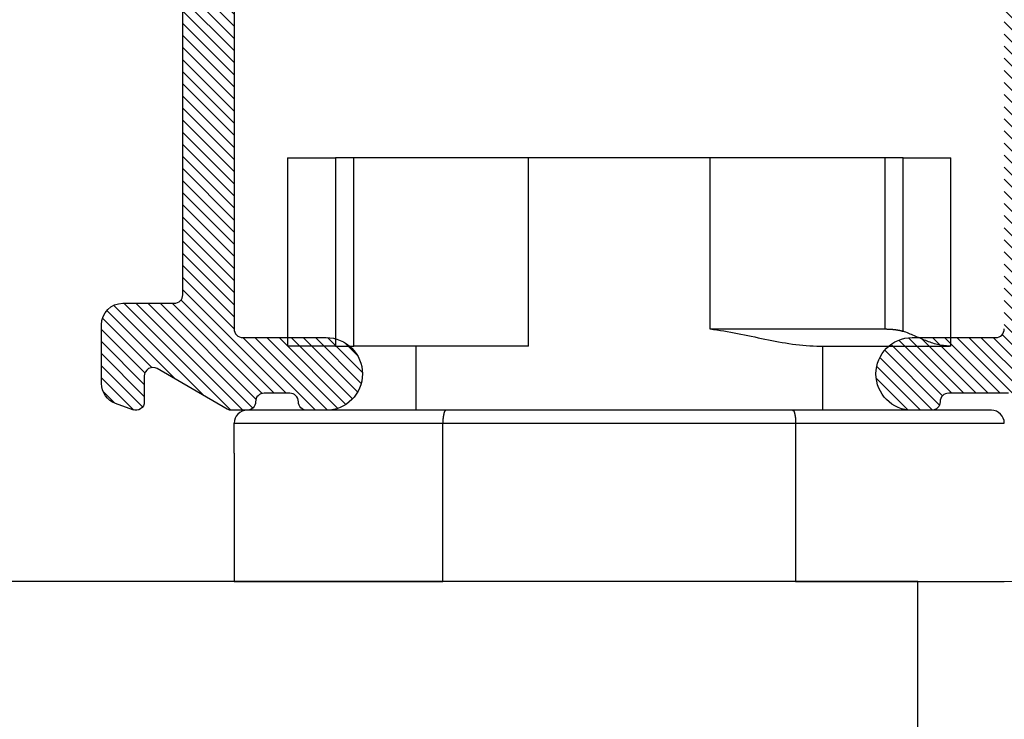
# Model space of a CAD drawing. Units: millimetres. Extents: x 28238 to 52398, y 2626 to 19826.
# Drawn here: x 36926 to 36949, y 13245 to 13261 of the extents above; entities that cross this region are included whole.
import ezdxf

# ---------------------------------------------------------------- set-up
doc = ezdxf.new("R2010")
doc.units = ezdxf.units.MM
for name, color, linetype in [('1', 7, 'Continuous'), ('P', 7, 'Continuous'), ('skrzydło', 1, 'Continuous'), ('WARSTWA_0', 7, 'Continuous')]:
    doc.layers.add(name, color=color, linetype=linetype)
doc.layers.add('wymiar', color=7, linetype='Continuous', lineweight=13)
doc.styles.get("Standard").update_dxf_attribs({"font": 'arial.ttf'})
doc.dimstyles.new('główny', dxfattribs={"dimtxt": 10, "dimasz": 3, "dimexe": 1, "dimexo": 5, "dimgap": 2, "dimtad": 1, "dimdec": 1, "dimrnd": 0.05, "dimdsep": 46, "dimtxsty": 'Standard', "dimcen": 1.5, "dimclrd": 5, "dimclre": 5, "dimclrt": 1, "dimadec": 1, "dimazin": 2, "dimtfac": 1, "dimtdec": 1, "dimtofl": 0, "dimtmove": 0, "dimatfit": 3, "dimfxl": 1, "dimtolj": 1, "dimtzin": 0, "dimarcsym": 0})

# ---------------------------------------------------------------- blocks, each defined once
blk = doc.blocks.new('*D160')
at = {"layer": 'Defpoints', "color": 0, "transparency": 16777216}
for p in [(36872.63760820054, 13345.51605437282), (36872.63760820054, 13264.5068253945), (37672.63760820054, 13261.5068253945)]:
    blk.add_point(p, dxfattribs=at)
at = {"layer": 'P', "color": 5, "lineweight": -2, "transparency": 16777216}
for p, q in [((36872.63760820054, 13269.5068253945), (36872.63760820054, 13346.51605437282)), ((37672.63760820054, 13266.5068253945), (37672.63760820054, 13346.51605437282))]:
    blk.add_line(p, q, dxfattribs=at)
at = {"layer": 'P', "color": 5, "linetype": 'Continuous', "lineweight": -2, "transparency": 16777216}
blk.add_line((37669.63760820054, 13345.51605437282), (36875.63760820054, 13345.51605437282), dxfattribs=at)
at = {"layer": 'P', "color": 5, "transparency": 16777216}
for points in [[(36875.63760820054, 13346.01605437282), (36875.63760820054, 13345.01605437282), (36872.63760820054, 13345.51605437282)], [(37669.63760820054, 13346.01605437282), (37669.63760820054, 13345.01605437282), (37672.63760820054, 13345.51605437282)]]:
    blk.add_solid(points, dxfattribs=at)
at = {"layer": 'P', "color": 1, "transparency": 16777216, "insert": (37272.63760820054, 13385.80902845195), "char_height": 75, "attachment_point": 5}
blk.add_mtext('\\A1;W2 = 800', dxfattribs=at)
blk = doc.blocks.new('_POLYLINE')
at = {"color": 7, "linetype": 'Continuous'}
blk.add_lwpolyline([(6.20000007152566, 18), (6.14147280986026, 17.9942355655157), (6.08519472799344, 17.9771637593904), (6.03332857326632, 17.9494406452654), (5.98786754417597, 17.9121316128867), (5.95055869244334, 17.8666704355442), (5.92283578441629, 17.8148041706554), (5.90576420192065, 17.7585260209521), (5.90000000000282, 17.6999987363811)], dxfattribs=at)
blk = doc.blocks.new('_POLYLINE_1___29')
at = {"color": 7, "linetype": 'Continuous'}
blk.add_lwpolyline([(5.90000000000464, 0.300001621246338), (5.90576414087309, 0.241474285959612), (5.92283568177345, 0.185196077148248), (5.95055856826457, 0.133329750303801), (5.98786741773574, 0.0878685135539854), (6.03332846175772, 0.0505594292421847), (6.08519464539222, 0.0228362748239306), (6.1414727660158, 0.0057644432054076), (6.20000007152566, 0)], dxfattribs=at)

msp = doc.modelspace()

# ---------------------------------------------------------------- hatches: boundary and pattern name
at = {"layer": '1', "linetype": 'Continuous'}
h = msp.add_hatch(dxfattribs=at)
h.set_pattern_fill('CUSTOM118', color=3, scale=0.2, angle=-45.00000000000001, pattern_type=2)
h.set_pattern_definition([(315, (36177.7454535, 13334.5068254352), (7.416182386663273e-17, 0.282842712474619), [])])
edge = h.paths.add_edge_path()
edge.add_line((36966.66259109831, 13252.0068254352), (36965.76259109831, 13252.0068254352))
edge.add_arc((36965.76259109831, 13253.0068254352), 1, 180, 270, ccw=False)
edge.add_line((36964.76259109831, 13253.0068254352), (36964.76259109831, 13253.1568254352))
edge.add_arc((36964.96259109831, 13253.1568254352), 0.1999999999970896, 89.99999999791561, 179.9999999989578, ccw=False)
edge.add_line((36964.96259109832, 13253.3568254352), (36965.11841233121, 13253.3568254352))
edge.add_arc((36965.11841233121, 13253.1568254352), 0.1999999999989086, 22.024312836890317, 90, ccw=False)
edge.add_arc((36965.48922225556, 13253.30682543519), 0.1999999999984007, 202.0243128368902, 270)
edge.add_line((36965.48922225556, 13253.1068254352), (36966.23414669629, 13253.1068254352))
edge.add_arc((36966.23414669629, 13253.3068254352), 0.2000000000007276, 270, 380.0000000011379)
edge.add_line((36966.42208522045, 13253.37522946387), (36965.18458278424, 13256.77523946386))
edge.add_arc((36964.99664426008, 13256.7068354352), 0.2000000000039729, 19.99999999846629, 89.9999999979156)
edge.add_line((36964.99664426009, 13256.9068354352), (36960.56259109831, 13256.9068354352))
edge.add_arc((36960.56259109831, 13256.7068354352), 0.2000000000007276, 90, 179.9999999989578)
edge.add_line((36960.36259109831, 13256.7068354352), (36960.36259109831, 13253.30682543519))
edge.add_arc((36960.56259109831, 13253.3068254352), 0.2000000000043656, 180.0000000010422, 270)
edge.add_line((36960.56259109831, 13253.1068254352), (36961.06259109831, 13253.1068254352))
edge.add_arc((36961.06259109831, 13253.30682543519), 0.1999999999989086, 270, 337.9756871631097)
edge.add_arc((36961.43340102267, 13253.1568254352), 0.1999999999984007, 90, 157.9756871631098, ccw=False)
edge.add_line((36961.43340102267, 13253.3568254352), (36961.56259109831, 13253.3568254352))
edge.add_arc((36961.56259109831, 13253.1568254352), 0.1999999999970896, 0, 90, ccw=False)
edge.add_line((36961.76259109831, 13253.1568254352), (36961.76259109831, 13253.0068254352))
edge.add_arc((36960.76259109831, 13253.0068254352), 1, -90, 0, ccw=False)
edge.add_line((36960.76259109831, 13252.0068254352), (36960.36259109831, 13252.0068254352))
edge.add_arc((36960.36259109831, 13253.0068254352), 1, 180, 270, ccw=False)
edge.add_line((36959.36259109831, 13253.0068254352), (36959.36259109831, 13256.7068354352))
edge.add_arc((36959.16259109831, 13256.7068354352), 0.1999999999970896, 0, 90)
edge.add_line((36959.16259109831, 13256.9068354352), (36950.06259109831, 13256.9068354352))
edge.add_arc((36950.06259109831, 13256.7068354352), 0.2000000000007276, 90, 179.9999999989578)
edge.add_line((36949.86259109831, 13256.7068354352), (36949.86259109831, 13252.5068254352))
edge.add_arc((36949.36259109831, 13252.5068254352), 0.5, -90, 0, ccw=False)
edge.add_line((36949.36259109831, 13252.0068254352), (36949.16257809832, 13252.0068254352))
edge.add_arc((36949.16257809831, 13252.20682543521), 0.2000000000007276, 180.0000000010422, 270.0000000020844, ccw=False)
edge.add_arc((36948.76257809831, 13252.2068254352), 0.1999999999970896, 0, 90)
edge.add_line((36948.76257809831, 13252.4068254352), (36947.36257809831, 13252.4068254352))
edge.add_arc((36947.36257809831, 13252.2068254352), 0.1999999999970896, 90, 180)
edge.add_arc((36946.96257809831, 13252.20682543521), 0.2000000000043656, 270, 359.9999999989578, ccw=False)
edge.add_line((36946.96257809831, 13252.0068254352), (36946.51257809831, 13252.0068254352))
edge.add_arc((36946.51257809831, 13252.8568254352), 0.8499999999985448, 90, 270, ccw=False)
edge.add_line((36946.51257809831, 13253.7068254352), (36948.46257809849, 13253.7068254352))
edge.add_arc((36948.46259109832, 13253.90682543478), 0.1999999999975726, 269.9962758251784, 360)
edge.add_line((36948.66259109831, 13253.90682543478), (36948.66259109831, 13265.0068254352))
edge.add_arc((36948.46259109831, 13265.0068254352), 0.2000000000043656, 1.042204157999216e-09, 90)
edge.add_line((36948.46259109831, 13265.2068254352), (36947.16259109831, 13265.2068254352))
edge.add_arc((36947.16259109831, 13265.0068254352), 0.2000000000007276, 89.9999999979156, 179.9999999989578)
edge.add_line((36946.96259109831, 13265.0068254352), (36946.96259109831, 13264.9068254352))
edge.add_arc((36946.76259109831, 13264.9068254352), 0.1999999999970896, -90, 0, ccw=False)
edge.add_line((36946.76259109831, 13264.7068254352), (36945.86257809831, 13264.7068254352))
edge.add_arc((36945.86257809831, 13264.9068254352), 0.1999999999970896, 180, 270, ccw=False)
edge.add_arc((36945.46257809831, 13264.9068254352), 0.2000000000043656, 1.042204157999216e-09, 90)
edge.add_line((36945.46257809831, 13265.1068254352), (36933.86257809831, 13265.1068254352))
edge.add_arc((36933.86257809831, 13264.9068254352), 0.1999999999970896, 90, 180)
edge.add_arc((36933.46257809831, 13264.9068254352), 0.2000000000043656, 270, 359.9999999989578, ccw=False)
edge.add_line((36933.46257809831, 13264.7068254352), (36932.56259109831, 13264.7068254352))
edge.add_arc((36932.56259109831, 13264.9068254352), 0.2000000000007276, 180.0000000010422, 270, ccw=False)
edge.add_arc((36932.16259109831, 13264.9068254352), 0.1999999999970896, 0, 90)
edge.add_line((36932.16259109831, 13265.1068254352), (36930.86259109831, 13265.1068254352))
edge.add_arc((36930.86259109831, 13264.9068254352), 0.1999999999970896, 90, 180)
edge.add_line((36930.66259109831, 13264.9068254352), (36930.66259109831, 13253.9068254352))
edge.add_arc((36930.86259109831, 13253.9068254352), 0.1999999999970896, 180, 270)
edge.add_line((36930.86259109831, 13253.7068254352), (36932.81259109831, 13253.7068254352))
edge.add_arc((36932.81259109831, 13252.8568254352), 0.8499999999985448, -90, 90, ccw=False)
edge.add_line((36932.81259109831, 13252.0068254352), (36932.36259109831, 13252.0068254352))
edge.add_arc((36932.36259109831, 13252.2068254352), 0.1999999999970896, 180, 270, ccw=False)
edge.add_arc((36931.96259109832, 13252.2068254352), 0.1999999999970896, 0, 90)
edge.add_line((36931.96259109832, 13252.4068254352), (36931.36259109831, 13252.4068254352))
edge.add_arc((36931.36259109831, 13252.2068254352), 0.1999999999970896, 90, 180)
edge.add_arc((36930.96259109832, 13252.2068254352), 0.1999999999970896, -90, 0, ccw=False)
edge.add_line((36930.96259109832, 13252.0068254352), (36930.60182158285, 13252.0068254352))
edge.add_arc((36930.60182158284, 13252.2068254352), 0.1999999999952706, 240.0000000044821, 270.0000000041688, ccw=False)
edge.add_line((36930.50182158285, 13252.03362035444), (36928.86259109832, 13252.98003051596))
edge.add_arc((36928.76259109832, 13252.80682543519), 0.2000000000023606, 60.00000000087183, 180.0000000005211)
edge.add_line((36928.56259109831, 13252.80682543519), (36928.56259109831, 13252.2068254352))
edge.add_arc((36928.36259109831, 13252.2068254352), 0.2000000000043656, -109.99999999962392, 5.210836206970271e-10, ccw=False)
edge.add_line((36928.29418706964, 13252.01888691104), (36927.89158102665, 13252.16542352683))
edge.add_arc((36928.06259109831, 13252.63526983722), 0.4999999999929964, 180.0000000002084, 250.0000000001619, ccw=False)
edge.add_line((36927.56259109831, 13252.63526983722), (36927.56259109831, 13254.0068254352))
edge.add_arc((36928.06259109831, 13254.0068254352), 0.5, 90, 180, ccw=False)
edge.add_line((36928.06259109831, 13254.5068254352), (36929.26259109831, 13254.5068254352))
edge.add_arc((36929.26259109831, 13254.70682543521), 0.2000000000007276, 270, 359.9999999989578)
edge.add_line((36929.46259109832, 13254.7068254352), (36929.46259109831, 13264.9068254352))
edge.add_arc((36929.26259109831, 13264.9068254352), 0.1999999999970896, 0, 90)
edge.add_line((36929.26259109831, 13265.1068254352), (36926.96260409831, 13265.1068254352))
edge.add_arc((36926.96073702826, 13265.40681962522), 0.2999999999972722, 186.373294634504, 270.3565864140112, ccw=False)
edge.add_arc((36927.86073645904, 13265.30682686839), 1.20000000001321, 89.91144746192771, 176.8140960013454, ccw=False)
edge.add_line((36927.86259109832, 13266.5068254352), (36960.01234055535, 13266.5068254352))
edge.add_arc((36960.01234055536, 13262.5068254352), 4.000000000001819, 20.000000000040473, 90.00000000010431, ccw=False)
edge.add_line((36963.7711110385, 13263.87490600851), (36967.6022837191, 13253.34884557852))
edge.add_arc((36966.66259109831, 13253.0068254352), 0.9999999999974929, -90, 19.99999999982009, ccw=False)
edge = h.paths.add_edge_path(flags=16)
edge.add_line((36964.02501779969, 13257.8068354352), (36962.90643531541, 13257.8068354352))
edge.add_arc((36962.90643531541, 13258.0068354352), 0.2000000000007276, 209.9999999990073, 270, ccw=False)
edge.add_arc((36962.5600251539, 13257.8068354352), 0.1999999999976348, 29.99999999990984, 150.0000000000902)
edge.add_arc((36962.21361499239, 13258.0068354352), 0.1999999999985443, 209.9999999993189, 329.9999999996389, ccw=False)
edge.add_arc((36961.86720483087, 13257.8068354352), 0.1999999999994538, 30.00000000081241, 90)
edge.add_line((36961.86720483087, 13258.00683543519), (36961.23542848465, 13258.00683543519))
edge.add_arc((36961.23542848464, 13257.80683543519), 0.2000000000007276, 89.9999999979156, 149.9999999973824)
edge.add_arc((36960.88901832313, 13258.0068354352), 0.2000000000021169, 270.0000000020844, 330.00000000203494, ccw=False)
edge.add_line((36960.88901832313, 13257.8068354352), (36950.06259109831, 13257.8068354352))
edge.add_arc((36950.06259109831, 13258.0068354352), 0.2000000000007276, 180.0000000010422, 270, ccw=False)
edge.add_line((36949.86259109831, 13258.00683543519), (36949.86259109831, 13265.0068254352))
edge.add_arc((36950.06259109831, 13265.0068254352), 0.2000000000043656, 90, 179.9999999989578, ccw=False)
edge.add_line((36950.06259109831, 13265.2068254352), (36960.01234055535, 13265.2068254352))
edge.add_arc((36960.01234055535, 13262.5068254352), 2.700000000006185, 19.999999999884608, 89.99999999984561, ccw=False)
edge.add_line((36962.54951063148, 13263.43027982217), (36964.40089484801, 13258.34364349254))
edge.add_arc((36964.02501779969, 13258.2068354352), 0.4000000000048414, -90, 20.00000000029172, ccw=False)

# ---------------------------------------------------------------- linework, layer by layer
at = {"color": 1, "linetype": 'Continuous'}
for p, q in [((36931.91257809832, 13257.9068254352), (36933.02982149442, 13257.9068254352)), ((36931.91257809832, 13257.90682541136), (36931.91257809832, 13253.5068254352)), ((36933.21208943309, 13257.9068254352), (36933.02982149442, 13257.9068254352)), ((36933.02982149442, 13257.9068254352), (36933.02982149442, 13253.5068254352)), ((36933.45774127532, 13257.9068254352), (36933.21208943309, 13257.9068254352)), ((36937.54125775475, 13257.9068254352), (36933.45774127532, 13257.9068254352)), ((36933.45774127532, 13253.5068254352), (36933.45774127532, 13257.9068254352)), ((36937.54125775475, 13253.5068254352), (36937.54125775475, 13257.9068254352)), ((36941.78389844187, 13257.9068254352), (36937.54125775475, 13257.9068254352)), ((36945.86741492131, 13257.9068254352), (36941.78389844187, 13257.9068254352)), ((36941.78389844187, 13257.9068254352), (36941.78389844187, 13253.9068254352)), ((36946.2953347022, 13257.9068254352), (36945.86741492131, 13257.9068254352)), ((36945.86741492131, 13257.9068254352), (36945.86741492131, 13253.9068254352)), ((36946.2953347022, 13257.9068254352), (36947.41257809832, 13257.9068254352)), ((36946.2953347022, 13253.85377215415), (36946.2953347022, 13257.9068254352)), ((36947.41257809832, 13253.5068254352), (36947.41257809832, 13257.90682541136)), ((36941.78389844187, 13253.9068254352), (36945.86741492131, 13253.9068254352)), ((36933.02982149442, 13253.5068254352), (36931.91257809832, 13253.5068254352)), ((36933.02982149442, 13253.5068254352), (36933.45774127532, 13253.5068254352)), ((36937.54125775475, 13253.5068254352), (36933.45774127532, 13253.5068254352)), ((36934.91257803871, 13252.00682016019), (36934.91257803871, 13253.5068254352)), ((36944.3614993595, 13253.5068254352), (36947.38137729371, 13253.5068254352)), ((36944.41257821753, 13253.5068254352), (36944.41257821753, 13252.00682016019)), ((36947.41257809832, 13253.5068254352), (36947.38137729371, 13253.5068254352)), ((36935.61288675205, 13252.0068254352), (36930.96257943729, 13252.0068254352)), ((36943.71226944458, 13252.0068254352), (36935.61288675205, 13252.0068254352)), ((36948.36257675933, 13252.0068254352), (36943.71226944458, 13252.0068254352)), ((36930.66257809832, 13251.7068254352), (36935.53947247269, 13251.7068254352)), ((36930.66257821753, 13251.0068254352), (36930.66257821753, 13251.70682536368)), ((36935.53947247269, 13248.0068254352), (36935.53947247269, 13251.7068254352)), ((36935.53947247269, 13251.7068254352), (36943.78568372393, 13251.7068254352)), ((36943.78568372393, 13251.7068254352), (36943.78568372393, 13248.0068254352)), ((36943.78568372393, 13251.7068254352), (36948.66257809832, 13251.7068254352)), ((36930.66257809832, 13251.0068254352), (36930.66257809832, 13248.0068254352)), ((36930.66257809832, 13248.0068254352), (36935.53947247269, 13248.0068254352)), ((36943.78568372393, 13248.0068254352), (36935.53947247269, 13248.0068254352)), ((36943.78568372393, 13248.0068254352), (36948.66257809832, 13248.0068254352))]:
    msp.add_line(p, q, dxfattribs=at)
for points in [[(36941.78389844187, 13253.9068254352), (36941.86508684182, 13253.89698811576), (36941.9460609197, 13253.88607358206), (36942.02683953127, 13253.87417180252), (36942.10744153228, 13253.86137274559), (36942.18788577847, 13253.84776637972), (36942.26819112558, 13253.83344267333), (36942.34837642937, 13253.81849159486), (36942.42846054558, 13253.80300311277), (36942.50846232996, 13253.78706719548), (36942.58840063825, 13253.77077381142), (36942.66829432621, 13253.75421292906), (36942.74816224959, 13253.73747451682), (36942.82802326412, 13253.72064854312), (36942.90789622555, 13253.70382497643), (36942.98779998964, 13253.68709378517), (36943.06775341213, 13253.6705449378), (36943.14777348697, 13253.65426909623), (36943.22786973728, 13253.63835970523), (36943.30804981251, 13253.62291090746), (36943.38832136212, 13253.60801684559), (36943.46869203555, 13253.59377166228), (36943.54916948226, 13253.58026950023), (36943.6297613517, 13253.56760450209), (36943.71047529333, 13253.55587081052), (36943.7913189566, 13253.54516256821), (36943.87229999097, 13253.53557391782), (36943.95342604587, 13253.52719900199), (36944.03470477078, 13253.52013196345), (36944.11614381515, 13253.51446694482), (36944.19775082843, 13253.5102980888), (36944.27953346006, 13253.50771953803), (36944.3614993595, 13253.5068254352)], [(36945.86741492131, 13253.9068254352), (36945.87510973899, 13253.90681274078), (36945.8828045864, 13253.90677459271), (36945.89049934936, 13253.90671068309), (36945.89819391369, 13253.90662070398), (36945.9058881652, 13253.90650434745), (36945.91358198972, 13253.90636130559), (36945.92127527307, 13253.90619127047), (36945.92896790105, 13253.90599393416), (36945.93665975949, 13253.90576898875), (36945.94435073421, 13253.90551612631), (36945.95204071104, 13253.90523503891), (36945.95972957578, 13253.90492541862), (36945.96741721425, 13253.90458695753), (36945.97510351228, 13253.90421934772), (36945.98278835567, 13253.90382228125), (36945.99047163026, 13253.9033954502), (36945.99815321437, 13253.90293854607), (36946.00583295635, 13253.90245125811), (36946.01351069698, 13253.90193327491), (36946.02118627706, 13253.90138428515), (36946.02885953738, 13253.90080397746), (36946.03653031873, 13253.90019204048), (36946.0441984619, 13253.89954816288), (36946.0518638077, 13253.89887203325), (36946.0595261969, 13253.89816334028), (36946.06718547031, 13253.89742177259), (36946.07484146873, 13253.89664701883), (36946.08249403293, 13253.89583876762), (36946.09014300371, 13253.89499670764), (36946.09778822188, 13253.89412052752), (36946.10542952822, 13253.89320991588), (36946.11306676353, 13253.89226456139)], [(36946.11306676353, 13253.89226456139), (36946.11885080446, 13253.89152816952), (36946.12463355347, 13253.89077673926), (36946.13041462134, 13253.89000875527), (36946.13619361883, 13253.88922270217), (36946.1419701567, 13253.8884170646), (36946.14774384572, 13253.88759032721), (36946.15351429665, 13253.88674097461), (36946.15928112028, 13253.88586749148), (36946.16504392734, 13253.88496836241), (36946.17080232863, 13253.88404207205), (36946.17655593489, 13253.88308710506), (36946.18230435691, 13253.88210194604), (36946.18804720544, 13253.88108507967), (36946.19378409125, 13253.88003499055), (36946.19951462511, 13253.87895016333), (36946.20523841778, 13253.87782908264), (36946.21095501896, 13253.8766702447), (36946.21666373422, 13253.87547219198), (36946.22236380816, 13253.87423347849), (36946.22805448539, 13253.87295265826), (36946.2337350105, 13253.87162828531), (36946.23940462809, 13253.87025891368), (36946.24506258276, 13253.86884309737), (36946.25070811911, 13253.86737939041), (36946.25634048173, 13253.86586634682), (36946.26195891523, 13253.86430252064), (36946.26756266421, 13253.86268646587), (36946.27315097326, 13253.86101673655), (36946.27872308699, 13253.85929188669), (36946.28427824999, 13253.85751047032), (36946.28981570686, 13253.85567104147), (36946.2953347022, 13253.85377215415)], [(36947.38137729371, 13253.5068254352), (36947.34512952235, 13253.50764347028), (36947.30910128006, 13253.50971003883), (36947.27328811021, 13253.51296346556), (36947.23768555618, 13253.51734207511), (36947.20228916137, 13253.52278419213), (36947.16709446916, 13253.52922814128), (36947.13209702292, 13253.53661224723), (36947.09729236604, 13253.54487483464), (36947.06267604191, 13253.55395422817), (36947.0282435939, 13253.56378875248), (36946.9939905654, 13253.57431673222), (36946.95991249978, 13253.58547649208), (36946.92600494045, 13253.59720635668), (36946.89226343077, 13253.6094446507), (36946.85868351413, 13253.6221296988), (36946.8252607339, 13253.63519982565), (36946.7919876088, 13253.64859509316), (36946.75884403456, 13253.66226281337), (36946.72580661452, 13253.67615218937), (36946.69285195202, 13253.69021242422), (36946.65995665039, 13253.70439272101), (36946.62709731296, 13253.71864228282), (36946.59425054305, 13253.73291031271), (36946.56139294401, 13253.74714601379), (36946.52850111914, 13253.76129858911), (36946.4955516718, 13253.77531724178), (36946.46252120532, 13253.78915117486), (36946.42938632301, 13253.80274959141), (36946.39612362821, 13253.81606169455), (36946.36270972426, 13253.82903668732), (36946.32912121448, 13253.84162377283), (36946.2953347022, 13253.85377215415)], [(36935.56083894651, 13251.91895746918), (36935.55929248179, 13251.91245614674), (36935.55781714553, 13251.90593992959), (36935.55641149551, 13251.89940953799), (36935.55507408944, 13251.89286569219), (36935.55380348509, 13251.88630911243), (36935.55259824022, 13251.87974051898), (36935.55145691256, 13251.87316063209), (36935.55037805987, 13251.86657017203), (36935.54936023989, 13251.85996985904), (36935.54840201039, 13251.85336041338), (36935.5475019291, 13251.84674255529), (36935.54665855378, 13251.84011700506), (36935.54587044217, 13251.8334844829), (36935.54513615203, 13251.82684570911), (36935.54445424111, 13251.82020140391), (36935.54382326715, 13251.81355228758), (36935.54324178651, 13251.80689901342), (36935.54270834989, 13251.80024196679), (36935.54222150661, 13251.79358146592), (36935.54177980596, 13251.78691782913), (36935.54138179727, 13251.78025137467), (36935.54102602984, 13251.7735824208), (36935.54071105298, 13251.76691128582), (36935.540435416, 13251.76023828798), (36935.5401976682, 13251.75356374557), (36935.53999635889, 13251.74688797684), (36935.53983003739, 13251.74021130007), (36935.539697253, 13251.73353403354), (36935.53959655503, 13251.72685649551), (36935.53952649278, 13251.72017900427), (36935.53948561556, 13251.71350187806), (36935.53947247269, 13251.7068254352)], [(36935.61288675205, 13252.0068254352), (36935.61174090487, 13252.00680884749), (36935.61059557103, 13252.00674934039), (36935.60945238241, 13252.0066473335), (36935.60831297094, 13252.00650324642), (36935.60717896851, 13252.00631749876), (36935.60605200702, 13252.00609051009), (36935.6049337184, 13252.00582270005), (36935.60382573454, 13252.00551448823), (36935.60272968734, 13252.00516629422), (36935.60164720873, 13252.00477853763), (36935.60057993059, 13252.00435163805), (36935.59952948485, 13252.00388601511), (36935.59849750339, 13252.00338208838), (36935.59748561814, 13252.00284027747), (36935.596495461, 13252.00226100198), (36935.59552866386, 13252.00164468152), (36935.59458649439, 13252.00099207945), (36935.59366886562, 13252.00030523739), (36935.59277537586, 13251.99958649401), (36935.59190562336, 13251.99883818804), (36935.5910592064, 13251.99806265816), (36935.59023572326, 13251.99726224306), (36935.58943477218, 13251.99643928144), (36935.58865595148, 13251.995596112), (36935.5878987619, 13251.99473486477), (36935.58716232599, 13251.9938568602), (36935.58644567456, 13251.99296322248), (36935.58574783843, 13251.99205507575), (36935.5850678484, 13251.99113354414), (36935.58440473528, 13251.99019975183), (36935.5837575299, 13251.98925482298), (36935.58312526306, 13251.98829988173), (36935.58250708284, 13251.98733593014), (36935.58190264171, 13251.98636344492), (36935.58131172781, 13251.98538276161), (36935.58073412925, 13251.98439421568), (36935.58016963417, 13251.98339814265), (36935.57961803067, 13251.98239487798), (36935.57907910689, 13251.9813847572), (36935.57855265094, 13251.98036811579), (36935.57803845248, 13251.9793452765), (36935.57753630855, 13251.97831650127), (36935.57704601835, 13251.97728203404), (36935.5765673811, 13251.97624211872), (36935.57610019601, 13251.97519699919), (36935.57564426229, 13251.97414691935), (36935.57519937915, 13251.97309212313), (36935.5747653458, 13251.97203285443), (36935.57434194758, 13251.97096935083), (36935.57392890609, 13251.96990182079), (36935.57352592467, 13251.96883046448), (36935.57313270665, 13251.96775548203), (36935.57274895536, 13251.9666770736), (36935.57237437414, 13251.96559543936), (36935.57200866633, 13251.96451077943), (36935.57165153525, 13251.96342329397), (36935.57130268217, 13251.96233317318), (36935.57096179978, 13251.9612405659), (36935.57062857853, 13251.96014561026), (36935.57030270889, 13251.95904844437), (36935.56998388129, 13251.95794920635), (36935.56967178622, 13251.9568480343), (36935.5693661141, 13251.95574506635), (36935.56906655542, 13251.95464044062), (36935.56877279989, 13251.95353428817), (36935.56848453441, 13251.9524267124), (36935.5682014452, 13251.95131780997), (36935.56792321847, 13251.95020767755), (36935.56764954043, 13251.94909641178), (36935.56738009727, 13251.94798410934), (36935.56711457522, 13251.94687086685), (36935.56685266048, 13251.945756781), (36935.5665940399, 13251.9446419441), (36935.56633840288, 13251.94352643164), (36935.56608543942, 13251.94241031482), (36935.56583483952, 13251.94129366493), (36935.56558629321, 13251.94017655323), (36935.56533949049, 13251.93905905098), (36935.56509412136, 13251.93794122943), (36935.56484987584, 13251.93682315986), (36935.56460644325, 13251.93570491329), (36935.56436351012, 13251.93458655977), (36935.56412076228, 13251.93346816908), (36935.56387788552, 13251.93234981106), (36935.56363456567, 13251.93123155547), (36935.56339048855, 13251.93011347214), (36935.56314533997, 13251.92899563087), (36935.56289880574, 13251.92787810147), (36935.56265057168, 13251.9267609537), (36935.56240032361, 13251.92564425741), (36935.56214774733, 13251.92452808238), (36935.56189252868, 13251.9234124984), (36935.56163435345, 13251.9222975753), (36935.56137290747, 13251.92118338286), (36935.56110787655, 13251.92006999089), (36935.56083894651, 13251.91895746918)], [(36943.71226944458, 13252.0068254352), (36943.71341529175, 13252.00680884749), (36943.71456062559, 13252.00674934039), (36943.71570381421, 13252.0066473335), (36943.71684322569, 13252.00650324642), (36943.71797722812, 13252.00631749876), (36943.7191041896, 13252.00609051009), (36943.72022247823, 13252.00582270005), (36943.72133046209, 13252.00551448823), (36943.72242650928, 13252.00516629422), (36943.7235089879, 13252.00477853763), (36943.72457626603, 13252.00435163805), (36943.72562671178, 13252.00388601511), (36943.72665869323, 13252.00338208838), (36943.72767057848, 13252.00284027747), (36943.72866073562, 13252.00226100198), (36943.72962753276, 13252.00164468152), (36943.73056970225, 13252.00099207945), (36943.731487331, 13252.00030523739), (36943.73238082077, 13251.99958649401), (36943.73325057326, 13251.99883818804), (36943.73409699022, 13251.99806265816), (36943.73492047338, 13251.99726224306), (36943.73572142444, 13251.99643928144), (36943.73650024515, 13251.995596112), (36943.73725743472, 13251.99473486477), (36943.73799387064, 13251.9938568602), (36943.73871052206, 13251.99296322248), (36943.7394083582, 13251.99205507575), (36943.74008834823, 13251.99113354414), (36943.74075146134, 13251.99019975183), (36943.74139866672, 13251.98925482298), (36943.74203093356, 13251.98829988173), (36943.7426491138, 13251.98733593014), (36943.74325355492, 13251.98636344492), (36943.74384446882, 13251.98538276161), (36943.74442206737, 13251.98439421568), (36943.74498656246, 13251.98339814265), (36943.74553816595, 13251.98239487798), (36943.74607708974, 13251.9813847572), (36943.74660354569, 13251.98036811579), (36943.74711774415, 13251.9793452765), (36943.74761988808, 13251.97831650127), (36943.74811017828, 13251.97728203404), (36943.74858881552, 13251.97624211872), (36943.74905600062, 13251.97519699919), (36943.74951193434, 13251.97414691935), (36943.74995681748, 13251.97309212313), (36943.75039085082, 13251.97203285443), (36943.75081424905, 13251.97096935083), (36943.75122729054, 13251.96990182079), (36943.75163027196, 13251.96883046448), (36943.75202348998, 13251.96775548203), (36943.75240724126, 13251.9666770736), (36943.75278182248, 13251.96559543936), (36943.7531475303, 13251.96451077943), (36943.75350466138, 13251.96342329397), (36943.75385351446, 13251.96233317318), (36943.75419439685, 13251.9612405659), (36943.75452761809, 13251.96014561026), (36943.75485348774, 13251.95904844437), (36943.75517231533, 13251.95794920635), (36943.75548441041, 13251.9568480343), (36943.75579008252, 13251.95574506635), (36943.7560896412, 13251.95464044062), (36943.75638339674, 13251.95353428817), (36943.75667166222, 13251.9524267124), (36943.75695475142, 13251.95131780997), (36943.75723297815, 13251.95020767755), (36943.75750665621, 13251.94909641178), (36943.75777609936, 13251.94798410934), (36943.75804162141, 13251.94687086685), (36943.75830353615, 13251.945756781), (36943.75856215672, 13251.9446419441), (36943.75881779374, 13251.94352643164), (36943.75907075721, 13251.94241031482), (36943.7593213571, 13251.94129366493), (36943.75956990341, 13251.94017655323), (36943.75981670614, 13251.93905905098), (36943.76006207527, 13251.93794122943), (36943.76030632079, 13251.93682315986), (36943.76054975338, 13251.93570491329), (36943.7607926865, 13251.93458655977), (36943.76103543435, 13251.93346816908), (36943.7612783111, 13251.93234981106), (36943.76152163095, 13251.93123155547), (36943.76176570808, 13251.93011347214), (36943.76201085666, 13251.92899563087), (36943.76225739089, 13251.92787810147), (36943.76250562495, 13251.9267609537), (36943.76275587302, 13251.92564425741), (36943.76300844929, 13251.92452808238), (36943.76326366795, 13251.9234124984), (36943.76352184318, 13251.9222975753), (36943.76378328916, 13251.92118338286), (36943.76404832007, 13251.92006999089), (36943.76431725012, 13251.91895746918)], [(36943.76431725012, 13251.91895746918), (36943.76586371484, 13251.91245614674), (36943.76733905109, 13251.90593992959), (36943.76874470113, 13251.89940953799), (36943.77008210718, 13251.89286569219), (36943.77135271153, 13251.88630911243), (36943.77255795641, 13251.87974051898), (36943.77369928407, 13251.87316063209), (36943.77477813676, 13251.86657017203), (36943.77579595673, 13251.85996985904), (36943.77675418624, 13251.85336041338), (36943.77765426753, 13251.84674255529), (36943.77849764285, 13251.84011700506), (36943.77928575446, 13251.8334844829), (36943.78002004459, 13251.82684570911), (36943.78070195551, 13251.82020140391), (36943.78133292947, 13251.81355228758), (36943.78191441012, 13251.80689901342), (36943.78244784674, 13251.80024196679), (36943.78293469003, 13251.79358146592), (36943.78337639066, 13251.78691782913), (36943.78377439935, 13251.78025137467), (36943.78413016678, 13251.7735824208), (36943.78444514365, 13251.76691128582), (36943.78472078063, 13251.76023828798), (36943.78495852843, 13251.75356374557), (36943.78515983773, 13251.74688797684), (36943.78532615923, 13251.74021130007), (36943.78545894362, 13251.73353403354), (36943.7855596416, 13251.72685649551), (36943.78562970385, 13251.72017900427), (36943.78567058106, 13251.71350187806), (36943.78568372393, 13251.7068254352)]]:
    msp.add_lwpolyline(points, dxfattribs=at)
at = {"layer": 'skrzydło', "linetype": 'Continuous'}
for p, q in [((36946.63760820054, 13248.0068254352), (36920.63760820054, 13248.0068254352)), ((36946.63760820054, 13238.0068254352), (36946.63760820054, 13248.0068254352))]:
    msp.add_line(p, q, dxfattribs=at)
at = {"layer": 'WARSTWA_0', "color": 1, "linetype": 'Continuous'}
for points in [[(36930.66259109831, 13264.9068254352), (36930.66259109831, 13253.9068254352, 0.4142135623729468), (36930.86259109831, 13253.7068254352), (36932.81259109831, 13253.7068254352, -0.999999999999765), (36932.81259109831, 13252.0068254352), (36932.36259109831, 13252.0068254352, -0.4142135623728466), (36932.16259109831, 13252.2068254352, 0.4142135623728323), (36931.96259109832, 13252.4068254352), (36931.36259109831, 13252.4068254352, 0.4142135623730651), (36931.16259109831, 13252.2068254352, -0.4142135623728908), (36930.96259109832, 13252.0068254352), (36930.60182158285, 13252.0068254352, -0.1316524975862924), (36930.50182158285, 13252.03362035444), (36928.86259109832, 13252.98003051596, 0.5773502691892382), (36928.56259109831, 13252.80682543519), (36928.56259109831, 13252.2068254352, -0.5205670505512843), (36928.29418706964, 13252.01888691104), (36927.89158102665, 13252.16542352683, -0.31529878887888), (36927.56259109831, 13252.63526983722), (36927.56259109831, 13254.0068254352, -0.4142135623728317), (36928.06259109831, 13254.5068254352), (36929.26259109831, 13254.5068254352, 0.4142135623730807), (36929.46259109832, 13254.7068254352), (36929.46259109831, 13264.9068254352, 0.4142135623730951)], [(36948.76257809831, 13252.4068254352), (36947.36257809831, 13252.4068254352, 0.4142135623730222), (36947.16257809832, 13252.2068254352, -0.4142135623730352), (36946.96257809831, 13252.0068254352), (36946.51257809831, 13252.0068254352, -0.9999999999999883), (36946.51257809831, 13253.7068254352), (36948.46257809849, 13253.7068254352, 0.4142326002985829), (36948.66259109831, 13253.90682543478)]]:
    msp.add_lwpolyline(points, format="xyb", dxfattribs=at)
at = {"layer": 'wymiar', "color": 7}
msp.add_line((36953.63760820054, 13248.0068254352), (36946.63760820054, 13248.0068254352), dxfattribs=at)

# ---------------------------------------------------------------- block references
at = {"rotation": 270}
for name in ['_POLYLINE_1___29', '_POLYLINE']:
    msp.add_blockref(name, (36930.66257809832, 13257.9068254352), dxfattribs=at)

# ---------------------------------------------------------------- dimensions: what is measured, and where the dimension line sits
at = {"layer": 'P'}
dim = msp.add_linear_dim(base=(36872.63760820054, 13345.51605437282), p1=(37672.63760820054, 13261.5068253945), p2=(36872.63760820054, 13264.5068253945), text='W2 = <>', dimstyle='główny', override={"dimtxt": 75}, dxfattribs=at)
dim.commit()
dim.dimension.update_dxf_attribs({"geometry": '*D160', "text_midpoint": (37272.63760820054, 13385.80902845195)})

doc.saveas('drawing.dxf')
